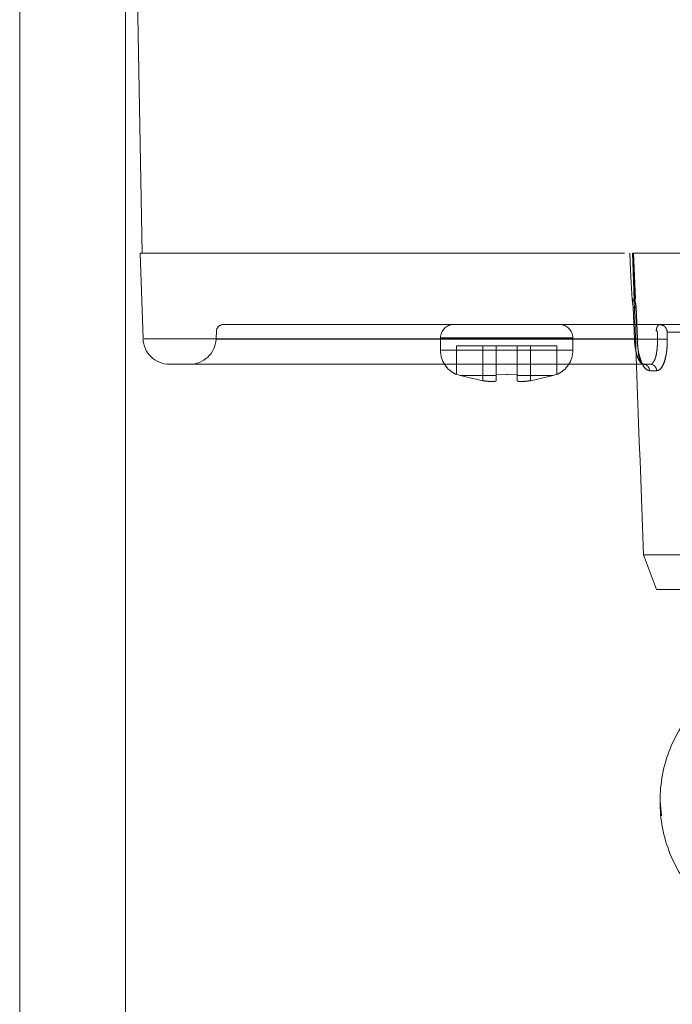
# Model space of a CAD drawing. Units: millimetres. Extents: x 0 to 59.4, y 0 to 42.1.
# Drawn here: x 7.9 to 8, y 8.8 to 8.9 of the extents above; entities that cross this region are included whole.
import ezdxf

# ---------------------------------------------------------------- set-up
doc = ezdxf.new("R2010")
doc.units = ezdxf.units.MM
doc.linetypes.add('HIDDEN', pattern=[0.1905, 0.127, -0.0635])

msp = doc.modelspace()

# ---------------------------------------------------------------- linework, layer by layer
at = {"color": 7, "linetype": 'HIDDEN', "lineweight": 0}
for p, q in [((7.918316414325019, 8.88074642625368), (7.919043274889582, 8.839104612399032)), ((7.917796850889889, 8.877704612399032), (7.917796850889889, 7.487572318317747)), ((7.918896850889895, 8.839104612399034), (7.955516396113149, 8.839104612399034)), ((7.918896850889895, 8.839104612399034), (7.919122781234175, 8.832634813835918)), ((7.961397753865088, 8.839104612399032), (7.956116584244699, 8.839104612399032)), ((7.956308235868343, 8.835634813398466), (7.956161043849427, 8.839104612399032)), ((7.956338646388446, 8.835613936403533), (7.956189503627778, 8.83913094925777)), ((7.956345095616873, 8.835618426921025), (7.956196136343559, 8.839129853595997)), ((7.956159814671476, 8.835003683011875), (7.956094419097042, 8.835630230558015)), ((7.956362545912174, 8.83500366053966), (7.956308235868345, 8.835634813398464)), ((7.956159812485096, 8.835003665966953), (7.956260002011397, 8.832634813072996)), ((7.956260011828245, 8.83263481340574), (7.956159821580362, 8.835003683240245)), ((7.956389398806792, 8.835003717288881), (7.956361487643068, 8.835285671762923)), ((7.956463084462134, 8.832634812742128), (7.956362545912173, 8.835003660539662)), ((7.956487538130968, 8.832639406550605), (7.956386422721734, 8.835022482264542)), ((7.956487672866301, 8.832639399138634), (7.956387160803102, 8.835008244735272)), ((7.958189480058707, 8.833704612399034), (7.96219641287854, 8.833704612399032)), ((7.924672018606999, 8.833230784214834), (7.924638957486979, 8.832599940464707)), ((7.941605828757789, 8.832704612399036), (7.941605828757789, 8.831765220293029)), ((7.94160635561309, 8.832704612399036), (7.951605301902489, 8.832704612399036)), ((7.94160635561309, 8.832704612399036), (7.951605301902489, 8.832704612399036)), ((7.951605828757788, 8.831765220293029), (7.951605828757788, 8.832704612399036)), ((7.958005302853072, 8.832599940573596), (7.957998979010298, 8.83313426601976)), ((7.958743036993568, 8.833125552061322), (7.962549352802315, 8.833125552079187)), ((7.958743036993159, 8.833125552097055), (7.958749214156382, 8.832591222301488)), ((7.956260011820534, 8.83263481383592), (7.919214487384036, 8.832634813835918)), ((7.958005302849937, 8.832599940464707), (7.924638957486979, 8.832599940464707)), ((7.942805828757797, 8.832104612399036), (7.944805828757794, 8.832104612399037)), ((7.942805828757795, 8.829970809408167), (7.942805828757797, 8.832104612399036)), ((7.944805828757798, 8.829467359715823), (7.944805828757794, 8.832104612399037)), ((7.945805828757793, 8.832104612399034), (7.945805828757793, 8.82997067842802)), ((7.947405828757795, 8.832104612399036), (7.945805828757793, 8.832104612399034)), ((7.946802891390348, 8.832634813835918), (7.946148668726466, 8.832634813835918)), ((7.946903197583027, 8.832599940464707), (7.946245708118916, 8.832599940464707)), ((7.947405828757795, 8.82997067842802), (7.947405828757795, 8.832104612399036)), ((7.948405828757794, 8.832104612399034), (7.948405828757794, 8.82946735971582)), ((7.948405828757794, 8.832104612399034), (7.950405828757794, 8.832104612399037)), ((7.956260009418623, 8.832634813835918), (7.948660864134467, 8.832634813835918)), ((7.958005302547891, 8.832599940464705), (7.948763703453218, 8.832599940464707)), ((7.950405828757794, 8.832104612399037), (7.950405828757795, 8.829970809408165)), ((7.941605828757789, 8.831765220293029), (7.94448140018658, 8.831765220293029)), ((7.944493211140494, 8.831765220293029), (7.941605828757789, 8.831765220293029)), ((7.941605828757786, 8.831765220293029), (7.951605828757788, 8.831765220293029)), ((7.944493211140494, 8.831765220293029), (7.941605828757786, 8.831765220293029)), ((7.946088214647641, 8.831765220293029), (7.947121352871539, 8.831765220293029)), ((7.9471207395331, 8.831765220293029), (7.946100036866584, 8.831765220293029)), ((7.9471207395331, 8.831765220293029), (7.946100036866584, 8.831765220293029)), ((7.948701344339419, 8.831765220293029), (7.951605828757787, 8.831765220293029)), ((7.957474229786818, 8.830704612399035), (7.956941289820158, 8.830704612399032)), ((7.942805828757797, 8.829970809408163), (7.943095764501082, 8.829857341982033)), ((7.943095764501072, 8.829857341982034), (7.942805828757786, 8.829970809408167)), ((7.943095764501082, 8.829857341982033), (7.944805828757795, 8.82946735971582)), ((7.945805828757793, 8.82997067842802), (7.946605828754999, 8.829932039791947)), ((7.945805828757793, 8.829857341982033), (7.945805828757793, 8.82997067842802)), ((7.945805828757793, 8.82946733061256), (7.945805828757793, 8.829857341982033)), ((7.947405828757782, 8.82997067842802), (7.946605828760577, 8.829932039791947)), ((7.946605828754999, 8.829932039791947), (7.946687334546324, 8.82993242566468)), ((7.946687334546324, 8.82993242566468), (7.947405828757794, 8.82997067842802)), ((7.947405828757795, 8.82997067842802), (7.947405828757795, 8.829857341982033)), ((7.947405828757795, 8.829857341982033), (7.947405828757795, 8.82946733061256)), ((7.948405828757793, 8.82946735971582), (7.950115893014507, 8.829857341982033)), ((7.950405828757788, 8.829970809408163), (7.950115893014502, 8.82985734198203)), ((7.950115893014507, 8.829857341982033), (7.950405828757794, 8.829970809408163)), ((7.957943789590987, 8.830222062147392), (7.957410849906651, 8.830222062147392)), ((7.945805828757793, 8.829507321982033), (7.945805828757796, 8.829467330612557)), ((7.959739326372556, 8.816306672884577), (7.956947215619481, 8.81630667288458)), ((7.956947215619481, 8.816306672884581), (7.957934780058064, 8.813704612399029)), ((7.957934780058067, 8.813704612399032), (7.960560929117203, 8.81370461239903)), ((7.958198560754731, 8.797704612399032), (7.958302370716935, 8.796607100998804))]:
    msp.add_line(p, q, dxfattribs=at)
at = {"color": 7, "linetype": 'Continuous', "lineweight": 0}
msp.add_line((7.909796850889888, 8.858781198440518), (7.909796850889888, 7.577704612399032), dxfattribs=at)
at = {"color": 7, "linetype": 'HIDDEN', "lineweight": 0}
for centre, radius, start, end in [((7.925171333173249, 8.833204612399033), 0.0005000000000010563, 90, 176.9995596307521), ((7.94260582875779, 8.832704612399036), 0.001000000000001222, 90, 179.9999999971502), ((7.95060582875779, 8.832704612399036), 0.001000000000001222, 3.256887993826232e-09, 90), ((7.921121562903228, 8.832704612399032), 0.002000000000000668, 181.9999876655702, 270.0000000000008), ((7.922641698418609, 8.832704612399032), 0.002000000000003304, 270.0000000000008, 356.9999993734914), ((7.943605828757786, 8.831765220384868), 0.002000000000000558, 180.0000026310127, 245.8811389007149), ((7.949605828757787, 8.831765220384868), 0.002000000000001341, 294.2003250500114, 359.9999973689889), ((7.956926456488794, 8.830220443447681), 0.0004843961287802795, 0.1914648545896233, 88.24516267261271), ((7.957459396166815, 8.830220443447688), 0.0004843961287730316, 0.1914648539617464, 88.24516267384705)]:
    msp.add_arc(centre, radius, start, end, dxfattribs=at)
msp.add_ellipse((7.953577530703962, 9.736220871919071), major_axis=(-0.09027578733805265, 2.750776069156681), ratio=0.01033338869350044, start_param=1.902666197569365, end_param=1.911446782033312, dxfattribs=at)
for points, knots in [([(7.956094381906867, 8.835630229330498), (7.956057724807685, 8.836210040865964), (7.956008244045601, 8.836992686445761), (7.955956281848513, 8.838151161860425), (7.955933679468652, 8.838729410043186), (7.955919013679074, 8.839104612399034)], [0, 0, 0, 0, 0.5009358804730615, 0.6761770482846703, 0.9999999999999999, 0.9999999999999999, 0.9999999999999999, 0.9999999999999999]), ([(7.956182272326815, 8.839104612399034), (7.956188887172361, 8.839104612399032), (7.956210037252324, 8.839104612399032), (7.956180999694245, 8.839104612399032), (7.956161043849429, 8.839104612399032)], [0, 0, 0, 0, 0.3127574721785956, 1, 1, 1, 1]), ([(7.956362815156731, 8.83500366986652), (7.956373491685569, 8.835068163419391), (7.956389071062336, 8.835162273534683), (7.956354661398001, 8.835314393467312), (7.95631691968315, 8.835404591860653), (7.956233335244154, 8.835467000473674), (7.956138636113335, 8.83552696288266), (7.956100816337151, 8.835580378853185), (7.95609492235279, 8.835601900857462), (7.956093725060557, 8.835615051529594), (7.956093945424731, 8.835624087825215), (7.956094566228416, 8.835628652396002), (7.95609478246598, 8.835630242321571)], [0, 0, 0, 0, 0.2926084786069343, 0.4269793867851898, 0.5496978754986073, 0.7560155384233916, 0.9165032589218696, 0.9542993721822939, 0.9721499396506911, 0.985660637099583, 0.9950053311031691, 1, 1, 1, 1]), ([(7.956308235868343, 8.835634813398466), (7.956324270695822, 8.83563590633301), (7.956357303349608, 8.835638157840142), (7.95632743951985, 8.835638405332071), (7.956241111803203, 8.835636021547892), (7.95614214391864, 8.835632105829184), (7.956093867984261, 8.835630195765328)], [0, 0, 0, 0, 0.2415282024697413, 0.4975617918771102, 0.7549136866835223, 1, 1, 1, 1]), ([(7.956159938156099, 8.83500369055774), (7.956204916726096, 8.83500508727825), (7.956296529525772, 8.835007932132509), (7.956376650695778, 8.835009032777123), (7.95640432611108, 8.835007727697697), (7.9563762759918, 8.83500498570705), (7.956362815156734, 8.83500366986652)], [0, 0, 0, 0, 0.251091709105447, 0.5114260958004855, 0.7655406496978518, 1, 1, 1, 1]), ([(7.925171369385843, 8.833704612399032), (7.925279667126508, 8.833704612399032), (7.925496262614475, 8.833704612399032), (7.927231384789104, 8.833704612399032), (7.929976870524351, 8.833704612399032), (7.933786258505592, 8.833704612399032), (7.938577780305122, 8.833704612399032), (7.944293855145855, 8.833704612399032), (7.950795780741174, 8.833704612399032), (7.955724913568991, 8.833704612399032), (7.95818948005871, 8.833704612399032)], [0, 0, 0, 0, 0.1249999730761226, 0.2499999538186428, 0.3749999422859383, 0.4999999384196257, 0.624999942278087, 0.749999953802951, 0.874999973056471, 1, 1, 1, 1]), ([(7.942611266137643, 8.833704612399037), (7.942609458337595, 8.833704612399037), (7.94250910869375, 8.833704612399035), (7.942868761166993, 8.833704612399037), (7.94370296083456, 8.833704612399037), (7.94504550798689, 8.833704612399037), (7.946085721834159, 8.833704612399037), (7.946605828757793, 8.833704612399037)], [0, 0, 0, 0, 0.004565437839522714, 0.2534240783796373, 0.5022827189197617, 0.7511413594598554, 1, 1, 1, 1]), ([(7.958189480058707, 8.833704612399032), (7.958261052060064, 8.833695987896), (7.958404247129957, 8.833678732736285), (7.958571678537065, 8.833555153316814), (7.958672098814748, 8.833412069490794), (7.958728911668963, 8.8332698429839), (7.958738054431165, 8.83317644919438), (7.958743036993569, 8.833125552061322)], [0, 0, 0, 0, 0.2498159988435606, 0.4998102433142965, 0.6945978067653799, 0.833563921699505, 1, 1, 1, 1]), ([(7.956708782823407, 8.830844899362225), (7.956684341626424, 8.830925991011867), (7.956635005911616, 8.83108967835104), (7.956572010391954, 8.831497882526032), (7.956514663202345, 8.83202239537657), (7.956498058797099, 8.832444908016), (7.956489587724952, 8.832660461358522)], [0, 0, 0, 0, 0.2401462728953629, 0.4847466366153856, 0.7371331071369934, 0.9999999999999999, 0.9999999999999999, 0.9999999999999999, 0.9999999999999999]), ([(7.957914392861211, 8.833230780377253), (7.957925486587366, 8.833229495910013), (7.957947597665922, 8.833226935818328), (7.957974927406505, 8.833204401347519), (7.957994943650413, 8.833173036106919), (7.957997633231445, 8.83314718624075), (7.957998977094707, 8.833134270219572)], [0, 0, 0, 0, 0.2533426293961423, 0.5049411442703674, 0.752641246870862, 1, 1, 1, 1]), ([(7.956706351523065, 8.830865776287403), (7.956664968764581, 8.830922162632545), (7.9565768566756, 8.831042220329099), (7.956459049192125, 8.831358194236543), (7.956360600952983, 8.831746025046606), (7.956290671173007, 8.832180278184484), (7.956270148786798, 8.83248452954178), (7.956260011828771, 8.832634813393122)], [0, 0, 0, 0, 0.1874696957806483, 0.3991601121252251, 0.6047045469171494, 0.8047452486786273, 1, 1, 1, 1]), ([(7.956463037272467, 8.832634809003002), (7.956477047739506, 8.832636198813207), (7.956505679683698, 8.832639039044592), (7.956473295283097, 8.832640182834776), (7.956391095359029, 8.832638911107251), (7.956302653047817, 8.832636147813266), (7.956260074593886, 8.83263481749089)], [0, 0, 0, 0, 0.2486542453687569, 0.5081525446356866, 0.7632117033907786, 1, 1, 1, 1]), ([(7.957410849906655, 8.830222062147392), (7.957320887779375, 8.830244608726312), (7.957135145601445, 8.830291159989608), (7.956896304651226, 8.83063635536598), (7.956712161688394, 8.831083324990772), (7.956587454942881, 8.831560507827676), (7.956498156142221, 8.832085482591385), (7.956474780929884, 8.832451610158804), (7.956463084462135, 8.832634812742128)], [0, 0, 0, 0, 0.201599921694527, 0.4162374730254787, 0.5663190369896753, 0.7159705983177208, 0.8578776231043999, 1, 1, 1, 1]), ([(7.957410849897567, 8.830222062147394), (7.957331691800146, 8.830239663892044), (7.957155988546996, 8.830278733600599), (7.956929764624121, 8.830579186581447), (7.956750675962463, 8.83097931224384), (7.956617192743097, 8.831426891163858), (7.956507326155116, 8.831983453338658), (7.956477821635772, 8.832417841188375), (7.956463084435176, 8.83263481340211)], [0, 0, 0, 0, 0.1777604584860657, 0.3945659617191464, 0.5292377871642512, 0.6632148502679247, 0.8317793199364412, 1, 1, 1, 1]), ([(7.958005302853072, 8.832599940573594), (7.958005278024645, 8.832430344985445), (7.958005226789452, 8.832080372652701), (7.957956843351583, 8.83164412900688), (7.957885647319532, 8.831294599134973), (7.957801164744866, 8.831017386929773), (7.957724700049049, 8.83091558393983), (7.957686479245163, 8.830864697814256)], [0, 0, 0, 0, 0.2196269779689113, 0.4532155974812014, 0.6214272484355844, 0.8107707780820049, 1, 1, 1, 1]), ([(7.957686720369406, 8.830865081206596), (7.957724856004838, 8.830915863187053), (7.957801221426784, 8.831017552520958), (7.957885637849728, 8.83129457134269), (7.957956836533525, 8.831644066743237), (7.958005218556867, 8.832080350157758), (7.958005275129508, 8.832430322899361), (7.958005302547967, 8.832599940464707)], [0, 0, 0, 0, 0.1888932673285441, 0.3782528833973838, 0.5465965662140724, 0.7802537814627459, 1, 1, 1, 1]), ([(7.95874921415639, 8.832591222301488), (7.958747344087337, 8.832408971047641), (7.958743590770421, 8.83204318417332), (7.958681162115923, 8.831511239281316), (7.958576296655423, 8.831019931356678), (7.958412371195727, 8.830595586947734), (7.958199069811128, 8.830285884003198), (7.958028876932782, 8.830243334583054), (7.95794378959099, 8.830222062147392)], [0, 0, 0, 0, 0.1425953138386691, 0.2861955297482241, 0.4476585016290719, 0.6102278154332673, 0.8051347423497236, 0.9999999999999999, 0.9999999999999999, 0.9999999999999999, 0.9999999999999999]), ([(7.958749214402244, 8.832591222256974), (7.958746074946781, 8.832373335278723), (7.958739772519609, 8.83193592922939), (7.958659160148013, 8.831386148559863), (7.958549985868349, 8.830949316216733), (7.958395409307021, 8.830564187701446), (7.958190442080104, 8.830276512371151), (7.958020198826443, 8.830238930008676), (7.957943789590888, 8.830222062147394)], [0, 0, 0, 0, 0.1704528103928682, 0.3421824057105638, 0.4754074768714832, 0.6101644757521971, 0.8250325122482066, 1, 1, 1, 1]), ([(7.958749218253512, 8.832591222454017), (7.958735575092751, 8.832593266657152), (7.958707202522968, 8.832597517819853), (7.958637572622196, 8.832602789695848), (7.958546956389815, 8.832606887964632), (7.958438297238249, 8.832609219240396), (7.95832064121427, 8.832609540250516), (7.958204201712039, 8.832607868558839), (7.958096675413297, 8.832604672854975), (7.958034975229815, 8.832601477293512), (7.95800530622969, 8.8325999406836)], [0, 0, 0, 0, 0.1138270953466291, 0.2367169355254808, 0.3664895429546073, 0.499998923409412, 0.6335085004131236, 0.7632816354727887, 0.8861721831234336, 1, 1, 1, 1]), ([(7.958749218547795, 8.83259122175771), (7.958735575416739, 8.832593265973236), (7.958707202905645, 8.83259751716216), (7.95863757302691, 8.832602789077706), (7.958546956749478, 8.832606887383836), (7.958438297484744, 8.832609218689703), (7.958320641306706, 8.832609539718861), (7.958204201648407, 8.832607868033653), (7.958096675221325, 8.832604672325921), (7.958034974985432, 8.832601476754782), (7.958005305962054, 8.832599940140316)], [0, 0, 0, 0, 0.1138270483590368, 0.2367168635253624, 0.366489468192947, 0.499998863788562, 0.6335084652913414, 0.7632816238526261, 0.8861721850070826, 0.9999999999999999, 0.9999999999999999, 0.9999999999999999, 0.9999999999999999]), ([(7.921121562906571, 8.830704612399032), (7.921261277355077, 8.830704612399032), (7.921539413836911, 8.830704612399032), (7.923753681065124, 8.830704612399032), (7.927160037668994, 8.830704612399032), (7.931714827502816, 8.830704612399032), (7.937167494903086, 8.830704612399032), (7.943262424479325, 8.830704612399032), (7.949810317504038, 8.830704612399032), (7.954564345198705, 8.830704612399032), (7.956941289820158, 8.830704612399032)], [0, 0, 0, 0, 0.136409349169642, 0.2715568566676598, 0.4042492913465904, 0.5334215827156401, 0.6581804034394274, 0.7778283958302151, 0.8889174330718677, 1, 1, 1, 1]), ([(7.956941289820155, 8.830704612399032), (7.956873689008698, 8.830713446905587), (7.956793038640527, 8.830723986811705), (7.956718424408474, 8.830846029315278), (7.956706351523065, 8.830865776287403)], [0, 0, 0, 0, 0.8381959436485549, 1, 1, 1, 1]), ([(7.957686479245163, 8.830864697814256), (7.957667741105352, 8.83083122627452), (7.957604420211081, 8.830718117510797), (7.95752802081044, 8.830710192331582), (7.957474229786815, 8.830704612399034)], [0, 0, 0, 0, 0.2959234866902718, 1, 1, 1, 1]), ([(7.944805828757795, 8.82946735971582), (7.944879064418078, 8.82945699707586), (7.945023416075041, 8.829436571722376), (7.945227853352802, 8.829416702923595), (7.945408640058327, 8.829405376569492), (7.945595906350972, 8.829403020195524), (7.945766930580898, 8.829418313562325), (7.945792616657137, 8.82945068154946), (7.945805828757793, 8.829467330612559)], [0, 0, 0, 0, 0.1408815789325945, 0.2776856148454557, 0.4106287874940453, 0.5399472913912255, 0.7633635189387787, 1, 1, 1, 1]), ([(7.945805828757788, 8.82946733061256), (7.94580251151992, 8.829457530489499), (7.945796296880081, 8.829439170565493), (7.945752306820878, 8.829427606266297), (7.945731797686398, 8.82942221473531)], [0, 0, 0, 0, 0.5337779751245447, 1, 1, 1, 1]), ([(7.947405828757795, 8.829467330612557), (7.94740984184891, 8.829457666808487), (7.947417751395276, 8.829438620067648), (7.947498442076069, 8.82941318906028), (7.947680463795574, 8.829398855545241), (7.947953449038961, 8.829413154146781), (7.948203775572305, 8.8294386073344), (7.948337818715618, 8.82945768181508), (7.948405828757794, 8.829467359715819)], [0, 0, 0, 0, 0.1307314165472803, 0.2576632754334086, 0.4996664917311531, 0.7419909130283896, 0.8690928274711736, 1, 1, 1, 1])]:
    msp.add_open_spline(points, degree=3, knots=knots, dxfattribs=at)
for points in [[(7.957914392972025, 8.833230784214834), (7.95792007788967, 8.833293662973379), (7.957931447724959, 8.833419420490472), (7.957995732079177, 8.833575203134679), (7.958084804542502, 8.833683572413744), (7.958154588218408, 8.833697599070604), (7.958189480056362, 8.833704612399034)], [(7.944805828757795, 8.832104612399034), (7.944936865801601, 8.832104612399036), (7.945198939889217, 8.832104612399034), (7.945529484826314, 8.832104612399034), (7.945760734039433, 8.832104612399036), (7.945790797185008, 8.832104612399034), (7.945805828757795, 8.832104612399034)], [(7.947405828757795, 8.832104612399034), (7.947420860330583, 8.832104612399034), (7.947450923476156, 8.832104612399034), (7.947682172689281, 8.832104612399034), (7.948012717626372, 8.832104612399034), (7.948274791713987, 8.832104612399034), (7.948405828757794, 8.832104612399034)], [(7.943095764501075, 8.829857341982033), (7.943197298807365, 8.829857341982033), (7.943400367419941, 8.829857341982033), (7.944030543229674, 8.829857341982034), (7.944838176218302, 8.829857341982033), (7.945483277911299, 8.829857341982033), (7.945805828757793, 8.829857341982033)], [(7.945805828757782, 8.829857341982033), (7.945483277911287, 8.829857341982033), (7.944838176218301, 8.829857341982033), (7.944030543229669, 8.829857341982033), (7.94340036741993, 8.829857341982034), (7.943197298807355, 8.829857341982034), (7.943095764501072, 8.829857341982033)], [(7.943095764501074, 8.829857341982034), (7.943197298807364, 8.829857341982034), (7.943400367419941, 8.829857341982034), (7.944030543229674, 8.829857341982034), (7.944838176218302, 8.829857341982034), (7.945483277911297, 8.829857341982034), (7.945805828757793, 8.829857341982034)], [(7.945805828757781, 8.829857341982034), (7.945483277911286, 8.829857341982034), (7.944838176218294, 8.829857341982034), (7.944030543229664, 8.829857341982034), (7.943400367419935, 8.829857341982034), (7.943197298807362, 8.829857341982034), (7.943095764501072, 8.829857341982034)], [(7.950115893014502, 8.829857341982033), (7.950014358708213, 8.829857341982033), (7.949811290095639, 8.829857341982033), (7.949181114285901, 8.829857341982033), (7.948373481297272, 8.829857341982033), (7.947728379604278, 8.829857341982033), (7.947405828757782, 8.829857341982033)], [(7.947405828757795, 8.829857341982033), (7.947728379604289, 8.829857341982033), (7.94837348129728, 8.829857341982033), (7.949181114285913, 8.829857341982033), (7.949811290095638, 8.829857341982034), (7.950014358708217, 8.829857341982033), (7.950115893014503, 8.829857341982033)], [(7.950115893014501, 8.829857341982034), (7.950014358708211, 8.829857341982034), (7.949811290095633, 8.829857341982034), (7.949181114285903, 8.829857341982034), (7.948373481297271, 8.829857341982034), (7.947728379604278, 8.829857341982034), (7.947405828757782, 8.829857341982034)], [(7.947405828757794, 8.829857341982034), (7.947728379604289, 8.829857341982034), (7.948373481297283, 8.829857341982034), (7.949181114285908, 8.829857341982034), (7.949811290095645, 8.829857341982034), (7.950014358708218, 8.829857341982034), (7.950115893014503, 8.829857341982034)]]:
    msp.add_open_spline(points, degree=3, dxfattribs=at)
at = {"color": 7, "linetype": 'Continuous', "lineweight": 0}
msp.add_open_spline([(7.978850296499504, 8.797704612399032), (7.978809652289753, 8.79702718549888), (7.978728381763517, 8.795672629930063), (7.978082851966096, 8.793722120539021), (7.977086477123663, 8.791929578689667), (7.975292965807469, 8.789830469445873), (7.972336905603085, 8.787923534955603), (7.968277229661965, 8.78713545770956), (7.964293720259791, 8.787924524236432), (7.961488646038814, 8.789831440106706), (7.959821878960543, 8.791928568978124), (7.958895197444448, 8.793724164192483), (7.958325512357391, 8.795677316504843), (7.958134593139761, 8.797712180819293), (7.958328438661716, 8.799743798027118), (7.958898293047774, 8.801692901815192), (7.959824827391071, 8.803485104018295), (7.961492653098076, 8.805580860288543), (7.964297153622541, 8.80748661112009), (7.968284766326351, 8.808274378534), (7.972346171957705, 8.807482054327995), (7.975299584376358, 8.805572717449808), (7.977089521975326, 8.803474890474327), (7.978085430680033, 8.801681632797441), (7.978729210491873, 8.79973223713503), (7.978810050511534, 8.798378544609092), (7.978850296499504, 8.797704612399032)], degree=3, knots=[0, 0, 0, 0, 0.03040313334666731, 0.06079288196999171, 0.0916208063923226, 0.1227437558836665, 0.1858904520948465, 0.2500307255928187, 0.3141504261765768, 0.3772265482817416, 0.4084428700241672, 0.439111954300121, 0.469739174206407, 0.50017106419758, 0.5304254471388459, 0.56093350391824, 0.5917358413802126, 0.6227955803522335, 0.6858920043466192, 0.7500924719754052, 0.8142967317476395, 0.8773932509382498, 0.9084580804731331, 0.9392442110744246, 0.9697528926843678, 1, 1, 1, 1], dxfattribs=at)

doc.saveas('drawing.dxf')
